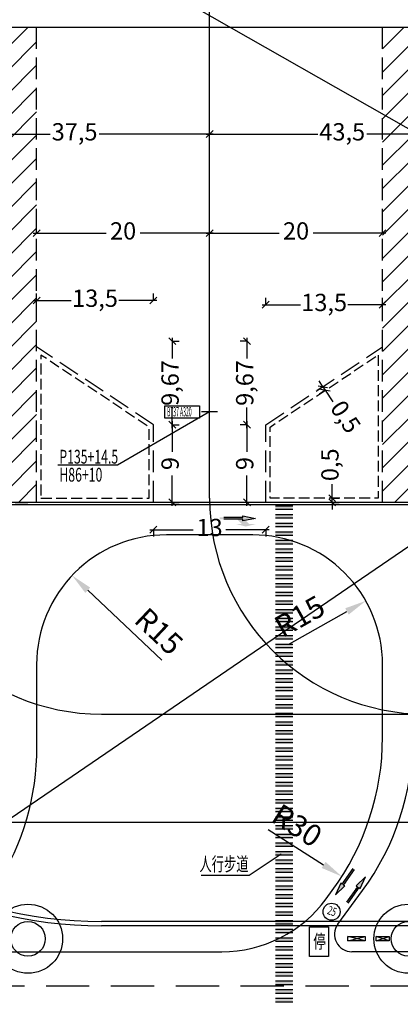
# Model space of a CAD drawing. Extents: x -46 to 2963, y -1793 to 1860.
# Drawn here: x 373 to 417, y 84 to 198 of the extents above; entities that cross this region are included whole.
import ezdxf

# ---------------------------------------------------------------- set-up
doc = ezdxf.new("R2010")
doc.units = 0
doc.header["$LTSCALE"] = 10
doc.header["$PDSIZE"] = 0.2
doc.linetypes.add('DASH', pattern=[0.35, 0.25, -0.1])
doc.linetypes.add('DASHED', pattern=[0.75, 0.5, -0.25])
doc.layers.get('0').update_dxf_attribs({"linetype": 'CONTINUOUS'})
doc.layers.get('Defpoints').update_dxf_attribs({"linetype": 'CONTINUOUS'})
for name, color, linetype in [('FZXX', 2, 'CONTINUOUS'), ('zpmt', 8, 'CONTINUOUS'), ('坐标标注', 7, 'CONTINUOUS'), ('机型编码', 6, 'CONTINUOUS'), ('道路', 255, 'CONTINUOUS')]:
    doc.layers.add(name, color=color, linetype=linetype)
doc.styles.add('DIMST', font='SimSun.ttf', dxfattribs={"width": 0.8})
doc.styles.get("Standard").update_dxf_attribs({"font": 'rs.shx', "width": 0.6, "bigfont": 'hztxt.shx'})
doc.styles.add('TB', font='txt.shx', dxfattribs={"width": 0.65, "bigfont": 'hztxt.shx'})
doc.linetypes.add('ZIGZAG', pattern='A,0.00254,-5.08,[131,ltypeshp.shx,S=5.08,R=0,X=-5.08,Y=0],-10.16,[131,ltypeshp.shx,S=5.08,R=180,X=5.08,Y=0],-5.08', length=20.32254)
doc.dimstyles.new('ISO-25', dxfattribs={"dimtxt": 2.5, "dimasz": 2.5, "dimexe": 0, "dimexo": 0, "dimtad": 1, "dimtxsty": 'Standard', "dimcen": 0.09, "dimadec": 0, "dimazin": 0, "dimtfac": 1, "dimtmove": 0, "dimatfit": 3, "dimldrblk": 'NONE', "dimfxl": 0, "dimfxlon": 1, "dimarcsym": 0})

# ---------------------------------------------------------------- blocks, each defined once
blk = doc.blocks.new('_OBLIQUE')
at = {"color": 0, "linetype": 'ByBlock'}
blk.add_line((-0.5, -0.5), (0.5, 0.5), dxfattribs=at)
blk = doc.blocks.new('*D77')
at = {"layer": 'Defpoints', "color": 0, "linetype": 'Continuous'}
for p in [(395.4, 173.11), (395.4, 170.41), (415.4, 170.41)]:
    blk.add_point(p, dxfattribs=at)
at = {"layer": '道路', "color": 0, "linetype": 'Continuous', "lineweight": -2}
for p, q in [((395.4, 173.11), (395.4, 173.91)), ((415.4, 173.11), (415.4, 173.91)), ((395, 173.11), (403.43, 173.11)), ((415.8, 173.11), (407.37, 173.11))]:
    blk.add_line(p, q, dxfattribs=at)
at = {"layer": '道路', "color": 0, "linetype": 'Continuous', "lineweight": -2, "xscale": 0.8, "yscale": 0.8, "zscale": 0.8, "rotation": 180}
blk.add_blockref('_OBLIQUE', (395.4, 173.11), dxfattribs=at)
at = {"layer": '道路', "color": 0, "linetype": 'Continuous', "lineweight": -2, "xscale": 0.8, "yscale": 0.8, "zscale": 0.8}
blk.add_blockref('_OBLIQUE', (415.4, 173.11), dxfattribs=at)
at = {"layer": '道路', "color": 0, "linetype": 'Continuous', "insert": (405.4, 173.11), "char_height": 2, "attachment_point": 5}
blk.add_mtext('20', dxfattribs=at)
blk = doc.blocks.new('_None')
blk = doc.blocks.new('*D78')
at = {"layer": 'Defpoints', "color": 0, "linetype": 'Continuous'}
for p in [(375.4, 173.11), (375.4, 170.41), (395.4, 170.41)]:
    blk.add_point(p, dxfattribs=at)
at = {"layer": '道路', "color": 0, "linetype": 'Continuous', "lineweight": -2}
for p, q in [((375.4, 173.11), (375.4, 173.91)), ((395.4, 173.11), (395.4, 173.91)), ((375, 173.11), (383.43, 173.11)), ((395.8, 173.11), (387.37, 173.11))]:
    blk.add_line(p, q, dxfattribs=at)
at = {"layer": '道路', "color": 0, "linetype": 'Continuous', "lineweight": -2, "xscale": 0.8, "yscale": 0.8, "zscale": 0.8, "rotation": 180}
blk.add_blockref('_OBLIQUE', (375.4, 173.11), dxfattribs=at)
at = {"layer": '道路', "color": 0, "linetype": 'Continuous', "lineweight": -2, "xscale": 0.8, "yscale": 0.8, "zscale": 0.8}
blk.add_blockref('_OBLIQUE', (395.4, 173.11), dxfattribs=at)
at = {"layer": '道路', "color": 0, "linetype": 'Continuous', "insert": (385.4, 173.11), "char_height": 2, "attachment_point": 5}
blk.add_mtext('20', dxfattribs=at)
blk = doc.blocks.new('*D83')
at = {"layer": 'Defpoints', "color": 0, "linetype": 'Continuous'}
for p in [(395.4, 184.58), (357.9, 181.59), (395.4, 181.59)]:
    blk.add_point(p, dxfattribs=at)
at = {"layer": '道路', "color": 0, "linetype": 'Continuous', "lineweight": -2}
for p, q in [((357.9, 184.58), (357.9, 185.38)), ((395.4, 184.58), (395.4, 185.38)), ((357.5, 184.58), (376.97, 184.58)), ((395.8, 184.58), (382.62, 184.58))]:
    blk.add_line(p, q, dxfattribs=at)
at = {"layer": '道路', "color": 0, "linetype": 'Continuous', "lineweight": -2, "xscale": 0.8, "yscale": 0.8, "zscale": 0.8, "rotation": 180}
blk.add_blockref('_OBLIQUE', (357.9, 184.58), dxfattribs=at)
at = {"layer": '道路', "color": 0, "linetype": 'Continuous', "lineweight": -2, "xscale": 0.8, "yscale": 0.8, "zscale": 0.8}
blk.add_blockref('_OBLIQUE', (395.4, 184.58), dxfattribs=at)
at = {"layer": '道路', "color": 0, "linetype": 'Continuous', "insert": (379.79, 184.58), "char_height": 2, "attachment_point": 5}
blk.add_mtext('37,5', dxfattribs=at)
blk = doc.blocks.new('*D84')
at = {"layer": 'Defpoints', "color": 0, "linetype": 'Continuous'}
for p in [(438.9, 184.58), (395.4, 181.59), (438.9, 181.59)]:
    blk.add_point(p, dxfattribs=at)
at = {"layer": '道路', "color": 0, "linetype": 'Continuous', "lineweight": -2}
for p, q in [((395.4, 184.58), (395.4, 185.38)), ((438.9, 184.58), (438.9, 185.38)), ((395, 184.58), (407.91, 184.58)), ((439.3, 184.58), (413.57, 184.58))]:
    blk.add_line(p, q, dxfattribs=at)
at = {"layer": '道路', "color": 0, "linetype": 'Continuous', "lineweight": -2, "xscale": 0.8, "yscale": 0.8, "zscale": 0.8, "rotation": 180}
blk.add_blockref('_OBLIQUE', (395.4, 184.58), dxfattribs=at)
at = {"layer": '道路', "color": 0, "linetype": 'Continuous', "lineweight": -2, "xscale": 0.8, "yscale": 0.8, "zscale": 0.8}
blk.add_blockref('_OBLIQUE', (438.9, 184.58), dxfattribs=at)
at = {"layer": '道路', "color": 0, "linetype": 'Continuous', "insert": (410.74, 184.58), "char_height": 2, "attachment_point": 5}
blk.add_mtext('43,5', dxfattribs=at)
blk = doc.blocks.new('*D103')
at = {"layer": 'Defpoints', "color": 0, "linetype": 'Continuous'}
for p in [(388.9, 150.94), (388.9, 141.94), (391.09, 141.94)]:
    blk.add_point(p, dxfattribs=at)
at = {"layer": '道路', "color": 0, "linetype": 'Continuous', "lineweight": -2}
for p, q in [((391.09, 151.34), (391.09, 147.81)), ((391.09, 150.94), (391.89, 150.94)), ((391.09, 141.54), (391.09, 145.07)), ((391.09, 141.94), (391.89, 141.94))]:
    blk.add_line(p, q, dxfattribs=at)
at = {"layer": '道路', "color": 0, "linetype": 'Continuous', "lineweight": -2, "xscale": 0.8, "yscale": 0.8, "zscale": 0.8}
for p, rotation in [((391.09, 150.94), 90), ((391.09, 141.94), 270)]:
    blk.add_blockref('_OBLIQUE', p, dxfattribs=dict(at, rotation=rotation))
at = {"layer": '道路', "color": 0, "linetype": 'Continuous', "insert": (391.09, 146.44), "char_height": 2, "attachment_point": 5, "rotation": 90}
blk.add_mtext('9', dxfattribs=at)
blk = doc.blocks.new('*D104')
at = {"layer": 'Defpoints', "color": 0, "linetype": 'Continuous'}
for p in [(388.9, 141.94), (401.9, 141.94), (401.9, 138.78)]:
    blk.add_point(p, dxfattribs=at)
at = {"layer": '道路', "color": 0, "linetype": 'Continuous', "lineweight": -2}
for p, q in [((388.5, 138.78), (393.51, 138.78)), ((388.9, 138.78), (388.9, 137.98)), ((402.3, 138.78), (397.29, 138.78)), ((401.9, 138.78), (401.9, 137.98))]:
    blk.add_line(p, q, dxfattribs=at)
at = {"layer": '道路', "color": 0, "linetype": 'Continuous', "lineweight": -2, "xscale": 0.8, "yscale": 0.8, "zscale": 0.8, "rotation": 180}
blk.add_blockref('_OBLIQUE', (388.9, 138.78), dxfattribs=at)
at = {"layer": '道路', "color": 0, "linetype": 'Continuous', "lineweight": -2, "xscale": 0.8, "yscale": 0.8, "zscale": 0.8}
blk.add_blockref('_OBLIQUE', (401.9, 138.78), dxfattribs=at)
at = {"layer": '道路', "color": 0, "linetype": 'Continuous', "insert": (395.4, 138.78), "char_height": 2, "attachment_point": 5}
blk.add_mtext('13', dxfattribs=at)
blk = doc.blocks.new('*D105')
at = {"layer": 'Defpoints', "color": 0, "linetype": 'Continuous'}
for p in [(375.4, 165.32), (375.4, 160.61), (388.9, 150.94)]:
    blk.add_point(p, dxfattribs=at)
at = {"layer": '道路', "color": 0, "linetype": 'Continuous', "lineweight": -2}
for p, q in [((375, 165.32), (379.41, 165.32)), ((375.4, 165.32), (375.4, 166.12)), ((389.3, 165.32), (384.89, 165.32)), ((388.9, 165.32), (388.9, 166.12))]:
    blk.add_line(p, q, dxfattribs=at)
at = {"layer": '道路', "color": 0, "linetype": 'Continuous', "lineweight": -2, "xscale": 0.8, "yscale": 0.8, "zscale": 0.8, "rotation": 180}
blk.add_blockref('_OBLIQUE', (375.4, 165.32), dxfattribs=at)
at = {"layer": '道路', "color": 0, "linetype": 'Continuous', "lineweight": -2, "xscale": 0.8, "yscale": 0.8, "zscale": 0.8}
blk.add_blockref('_OBLIQUE', (388.9, 165.32), dxfattribs=at)
at = {"layer": '道路', "color": 0, "linetype": 'Continuous', "insert": (382.15, 165.32), "char_height": 2, "attachment_point": 5}
blk.add_mtext('13,5', dxfattribs=at)
blk = doc.blocks.new('*D106')
at = {"layer": 'Defpoints', "color": 0, "linetype": 'Continuous'}
for p in [(374.4, 160.61), (391.09, 160.61), (388.9, 150.94)]:
    blk.add_point(p, dxfattribs=at)
at = {"layer": '道路', "color": 0, "linetype": 'Continuous', "lineweight": -2}
for p, q in [((391.09, 161.01), (391.09, 158.6)), ((391.09, 160.61), (391.89, 160.61)), ((391.09, 150.54), (391.09, 152.94)), ((391.09, 150.94), (391.89, 150.94))]:
    blk.add_line(p, q, dxfattribs=at)
at = {"layer": '道路', "color": 0, "linetype": 'Continuous', "lineweight": -2, "xscale": 0.8, "yscale": 0.8, "zscale": 0.8}
for p, rotation in [((391.09, 160.61), 90), ((391.09, 150.94), 270)]:
    blk.add_blockref('_OBLIQUE', p, dxfattribs=dict(at, rotation=rotation))
at = {"layer": '道路', "color": 0, "linetype": 'Continuous', "insert": (391.09, 155.77), "char_height": 2, "attachment_point": 5, "rotation": 90}
blk.add_mtext('9,67', dxfattribs=at)
blk = doc.blocks.new('*D107')
at = {"layer": 'Defpoints', "color": 0, "linetype": 'Continuous'}
for p in [(401.9, 150.94), (399.72, 141.94), (401.9, 141.94)]:
    blk.add_point(p, dxfattribs=at)
at = {"layer": '道路', "color": 0, "linetype": 'Continuous', "lineweight": -2}
for p, q in [((399.72, 150.94), (398.92, 150.94)), ((399.72, 151.34), (399.72, 147.81)), ((399.72, 141.54), (399.72, 145.07)), ((399.72, 141.94), (398.92, 141.94))]:
    blk.add_line(p, q, dxfattribs=at)
at = {"layer": '道路', "color": 0, "linetype": 'Continuous', "lineweight": -2, "xscale": 0.8, "yscale": 0.8, "zscale": 0.8}
for p, rotation in [((399.72, 150.94), 90), ((399.72, 141.94), 270)]:
    blk.add_blockref('_OBLIQUE', p, dxfattribs=dict(at, rotation=rotation))
at = {"layer": '道路', "color": 0, "linetype": 'Continuous', "insert": (399.72, 146.44), "char_height": 2, "attachment_point": 5, "rotation": 90}
blk.add_mtext('9', dxfattribs=at)
blk = doc.blocks.new('*D108')
at = {"layer": 'Defpoints', "color": 0, "linetype": 'Continuous'}
for p in [(415.4, 164.83), (415.4, 160.61), (401.9, 150.94)]:
    blk.add_point(p, dxfattribs=at)
at = {"layer": '道路', "color": 0, "linetype": 'Continuous', "lineweight": -2}
for p, q in [((401.9, 164.83), (401.9, 165.63)), ((415.4, 164.83), (415.4, 165.63)), ((401.5, 164.83), (405.91, 164.83)), ((415.8, 164.83), (411.39, 164.83))]:
    blk.add_line(p, q, dxfattribs=at)
at = {"layer": '道路', "color": 0, "linetype": 'Continuous', "lineweight": -2, "xscale": 0.8, "yscale": 0.8, "zscale": 0.8, "rotation": 180}
blk.add_blockref('_OBLIQUE', (401.9, 164.83), dxfattribs=at)
at = {"layer": '道路', "color": 0, "linetype": 'Continuous', "lineweight": -2, "xscale": 0.8, "yscale": 0.8, "zscale": 0.8}
blk.add_blockref('_OBLIQUE', (415.4, 164.83), dxfattribs=at)
at = {"layer": '道路', "color": 0, "linetype": 'Continuous', "insert": (408.65, 164.83), "char_height": 2, "attachment_point": 5}
blk.add_mtext('13,5', dxfattribs=at)
blk = doc.blocks.new('*D109')
at = {"layer": 'Defpoints', "color": 0, "linetype": 'Continuous'}
for p in [(399.72, 160.61), (416.4, 160.61), (401.9, 150.94)]:
    blk.add_point(p, dxfattribs=at)
at = {"layer": '道路', "color": 0, "linetype": 'Continuous', "lineweight": -2}
for p, q in [((399.72, 161.01), (399.72, 158.6)), ((399.72, 160.61), (398.92, 160.61)), ((399.72, 150.54), (399.72, 152.94)), ((399.72, 150.94), (398.92, 150.94))]:
    blk.add_line(p, q, dxfattribs=at)
at = {"layer": '道路', "color": 0, "linetype": 'Continuous', "lineweight": -2, "xscale": 0.8, "yscale": 0.8, "zscale": 0.8}
for p, rotation in [((399.72, 160.61), 90), ((399.72, 150.94), 270)]:
    blk.add_blockref('_OBLIQUE', p, dxfattribs=dict(at, rotation=rotation))
at = {"layer": '道路', "color": 0, "linetype": 'Continuous', "insert": (399.72, 155.77), "char_height": 2, "attachment_point": 5, "rotation": 90}
blk.add_mtext('9,67', dxfattribs=at)
blk = doc.blocks.new('*D139')
at = {"layer": 'Defpoints', "color": 0, "linetype": 'Continuous'}
for p in [(409.15, 155.77), (409.43, 155.36), (408.78, 154.92)]:
    blk.add_point(p, dxfattribs=at)
at = {"layer": '道路', "color": 0, "linetype": 'Continuous', "lineweight": -2}
for p, q in [((408.5, 155.34), (407.84, 154.9)), ((408.5, 155.34), (408.06, 156.01)), ((408.5, 155.34), (408.78, 154.92)), ((408.78, 154.92), (408.11, 154.48)), ((408.78, 154.92), (409.67, 153.59))]:
    blk.add_line(p, q, dxfattribs=at)
at = {"layer": '道路', "color": 0, "linetype": 'Continuous', "lineweight": -2, "xscale": 0.8, "yscale": 0.8, "zscale": 0.8}
for p, rotation in [((408.5, 155.34), 303.6911030529357), ((408.78, 154.92), 123.6911030529357)]:
    blk.add_blockref('_OBLIQUE', p, dxfattribs=dict(at, rotation=rotation))
at = {"layer": '道路', "color": 0, "linetype": 'Continuous', "insert": (410.92, 151.71), "char_height": 2, "attachment_point": 5, "rotation": 303.6911}
blk.add_mtext('0,5', dxfattribs=at)
blk = doc.blocks.new('*D140')
at = {"layer": 'Defpoints', "color": 0, "linetype": 'Continuous'}
for p in [(409.15, 142.44), (409.15, 141.94), (409.58, 141.94)]:
    blk.add_point(p, dxfattribs=at)
at = {"layer": '道路', "color": 0, "linetype": 'Continuous', "lineweight": -2}
for p, q in [((409.58, 142.44), (409.58, 144.04)), ((409.58, 142.44), (410.38, 142.44)), ((409.58, 141.94), (409.58, 142.44)), ((409.58, 141.94), (410.38, 141.94)), ((409.58, 141.94), (409.58, 141.14))]:
    blk.add_line(p, q, dxfattribs=at)
at = {"layer": '道路', "color": 0, "linetype": 'Continuous', "lineweight": -2, "xscale": 0.8, "yscale": 0.8, "zscale": 0.8}
for p, rotation in [((409.58, 142.44), 270), ((409.58, 141.94), 90)]:
    blk.add_blockref('_OBLIQUE', p, dxfattribs=dict(at, rotation=rotation))
at = {"layer": '道路', "color": 0, "linetype": 'Continuous', "insert": (409.58, 146.3), "char_height": 2, "attachment_point": 5, "rotation": 90}
blk.add_mtext('0,5', dxfattribs=at)
blk = doc.blocks.new('www')
at = {"color": 2, "linetype": 'Continuous'}
for p, q in [((2686.5, 1668.75), (2688.5, 1669.25)), ((2688.5, 1668.75), (2686.5, 1669.25)), ((2689.75, 1668.75), (2691.25, 1669.25)), ((2691.25, 1668.75), (2689.75, 1669.25))]:
    blk.add_line(p, q, dxfattribs=at)
for points in [[(2686.5, 1669.25), (2688.5, 1669.25), (2688.5, 1668.75), (2686.5, 1668.75)], [(2689.75, 1669.25), (2691.25, 1669.25), (2691.25, 1668.75), (2689.75, 1668.75)]]:
    blk.add_lwpolyline(points, close=True, dxfattribs=at)
for radius in [4, 2]:
    blk.add_circle((2693.5, 1669), radius, dxfattribs=at)
blk = doc.blocks.new('dffd')
at = {"linetype": 'Continuous'}
blk.add_hatch(color=7, dxfattribs=at).paths.add_polyline_path([(384312.24, 3438841.79), (384310.24, 3438841.79), (384310.24, 3438841.39), (384312.24, 3438841.39)])
at = {"color": 2, "linetype": 'Continuous'}
for p, q in [((384310.24, 3438841.79), (384312.24, 3438841.79)), ((384310.24, 3438841.39), (384312.24, 3438841.39))]:
    blk.add_line(p, q, dxfattribs=at)
blk = doc.blocks.new('*D157')
at = {"color": 0, "linetype": 'Continuous', "lineweight": -2}
blk.add_line((389.88, 123.68), (381.31, 131.77), dxfattribs=at)
at = {"color": 0, "linetype": 'Continuous'}
blk.add_solid([(381.6, 132.08), (381.03, 131.47), (379.5, 133.49)], dxfattribs=at)
at = {"layer": 'Defpoints', "color": 0, "linetype": 'Continuous'}
for p in [(379.5, 133.49), (390.4, 123.19)]:
    blk.add_point(p, dxfattribs=at)
at = {"color": 0, "linetype": 'Continuous', "insert": (389.32, 126.79), "char_height": 2.5, "attachment_point": 5, "rotation": 316.6263}
blk.add_mtext('R15', dxfattribs=at)
blk = doc.blocks.new('*D158')
at = {"color": 0, "linetype": 'Continuous', "lineweight": -2}
blk.add_line((404.66, 125.59), (411.29, 129.33), dxfattribs=at)
at = {"color": 0, "linetype": 'Continuous'}
blk.add_solid([(411.09, 129.69), (411.49, 128.96), (413.47, 130.55)], dxfattribs=at)
at = {"layer": 'Defpoints', "color": 0, "linetype": 'Continuous'}
for p in [(413.47, 130.55), (400.4, 123.19)]:
    blk.add_point(p, dxfattribs=at)
at = {"color": 0, "linetype": 'Continuous', "insert": (405.97, 128.48), "char_height": 2.5, "attachment_point": 5, "rotation": 29.4078}
blk.add_mtext('R15', dxfattribs=at)
blk = doc.blocks.new('*D165')
at = {"color": 0, "linetype": 'Continuous', "lineweight": -2}
blk.add_line((402.18, 104.07), (408.59, 99.98), dxfattribs=at)
at = {"color": 0, "linetype": 'Continuous'}
blk.add_solid([(408.82, 100.33), (408.37, 99.63), (410.7, 98.64)], dxfattribs=at)
at = {"layer": 'Defpoints', "color": 0, "linetype": 'Continuous'}
for p in [(385.4, 114.76), (410.7, 98.64)]:
    blk.add_point(p, dxfattribs=at)
at = {"color": 0, "linetype": 'Continuous', "insert": (405.34, 104.28), "char_height": 2.5, "attachment_point": 5, "rotation": 327.4903}
blk.add_mtext('R30', dxfattribs=at)

msp = doc.modelspace()

# ---------------------------------------------------------------- hatches: boundary and pattern name
at = {"linetype": 'Continuous'}
h = msp.add_hatch(dxfattribs=at)
h.set_pattern_fill('ANSI31', color=1, scale=0.6, style=0)
h.set_pattern_definition([(45, (-383644.1565, -3438772.7468), (-1.3470384182, 1.3470384182), [])])
h.paths.add_polyline_path([(371.901, 141.938), (375.401, 141.938), (375.401, 196.938), (371.901, 196.938)])
h = msp.add_hatch(dxfattribs=at)
h.set_pattern_fill('ANSI31', color=1, scale=0.6, style=0)
h.set_pattern_definition([(45, (-383600.6565, -3438772.7468), (-1.3470384182, 1.3470384182), [])])
h.paths.add_polyline_path([(415.401, 141.938), (418.901, 141.938), (418.901, 196.938), (415.401, 196.938)])
at = {"layer": 'FZXX'}
h = msp.add_hatch(dxfattribs=at)
h.set_pattern_fill('DOTS', color=0, scale=0.3, angle=1350, style=0)
h.set_pattern_definition([(90, (393.656877, -9.694723), (0.01875, 0.009375), [0, -0.01875])])
h.paths.add_polyline_path([(399.576, 139.151), (398.513, 139.435), (399.151, 139.435), (398.584, 140.002), (396.556, 140.002), (396.556, 140.214), (399.222, 140.214), (400.002, 139.435), (400.71, 139.435)])
at = {"layer": 'FZXX', "ltscale": 1000}
h = msp.add_hatch(dxfattribs=at)
h.set_pattern_fill('DOTS', scale=0.2592, angle=1350, style=0)
h.set_pattern_definition([(90, (394.747041, 13.89505), (0.0162, 0.0081), [0, -0.0162])])
h.paths.add_polyline_path([(399.25, 139.824), (399.25, 140.008), (397.046, 140.008), (397.046, 140.191), (399.25, 140.191), (399.25, 140.375), (400.72, 140.099)])
h = msp.add_hatch(dxfattribs=at)
h.set_pattern_fill('DOTS', scale=0.2592, angle=2304.93218, style=0)
h.set_pattern_definition([(144.93218, (516.699536, 28.884175), (-0.015937267, -0.0086054354), [0, -0.0162])])
h.paths.add_polyline_path([(411.043, 97.55), (410.892, 97.656), (412.159, 99.46), (412.009, 99.566), (410.742, 97.761), (410.592, 97.867), (409.973, 96.506)])
h = msp.add_hatch(dxfattribs=at)
h.set_pattern_fill('DOTS', scale=0.2592, angle=2124.93218, style=0)
h.set_pattern_definition([(324.93218, (306.69848, 166.236295), (0.015937267, 0.0086054354), [0, -0.0162])])
h.paths.add_polyline_path([(412.355, 97.57), (412.506, 97.465), (411.239, 95.66), (411.389, 95.555), (412.656, 97.359), (412.806, 97.254), (413.425, 98.615)])

# ---------------------------------------------------------------- linework, layer by layer
at = {"color": 2, "linetype": 'Continuous'}
for p, q in [((218.992, 0.632), (979.717, 520.189)), ((-45.957, 449.979), (921.508, -101.674)), ((399.963, 98.783), (403.667, 101.251)), ((394.432, 98.783), (399.963, 98.783))]:
    msp.add_line(p, q, dxfattribs=at)
at = {"color": 4, "linetype": 'ZIGZAG', "ltscale": 0.006}
for p, q in [((356.401, 196.938), (543.401, 196.938)), ((410.235, 93.121), (413.093, 97.019))]:
    msp.add_line(p, q, dxfattribs=at)
at = {"color": 7, "linetype": 'Continuous'}
for p, q in [((367.718, 89.938), (396.8, 89.938)), ((440, 89.938), (411.847, 89.938))]:
    msp.add_line(p, q, dxfattribs=at)
at = {"color": 1, "linetype": 'Continuous', "flags": 128}
msp.add_lwpolyline([(335.901, 234.938), (335.901, 104.938), (585.901, 104.938)], dxfattribs=at)
at = {"color": 3, "linetype": 'Continuous', "flags": 128}
for points in [[(395.401, 142.438), (395.401, 200.938)], [(382.901, 117.438), (551.901, 117.438)]]:
    msp.add_lwpolyline(points, dxfattribs=at)
at = {"color": 7, "linetype": 'ByBlock'}
msp.add_lwpolyline([(394.234, 151.694), (390.243, 151.694), (390.243, 153.137), (394.234, 153.137)], close=True, dxfattribs=at)
at = {"color": 7, "linetype": 'Continuous', "const_width": 0.15, "flags": 128}
for points in [[(341.401, 141.938), (558.401, 141.938)], [(341.401, 141.688), (558.401, 141.688)]]:
    msp.add_lwpolyline(points, dxfattribs=at)
at = {"color": 4, "linetype": 'Continuous', "flags": 128}
for points in [[(533.401, 141.938), (356.401, 141.938)], [(551.901, 93.438), (382.901, 93.438)], [(551.901, 92.938), (382.901, 92.938)]]:
    msp.add_lwpolyline(points, dxfattribs=at)
at = {"color": 4, "linetype": 'ZIGZAG', "ltscale": 0.006, "flags": 128}
msp.add_lwpolyline([(396.8, 89.938, 0.2389077), (408.896, 96.068), (409.593, 97.019, 0.15952), (415.401, 114.76), (415.401, 123.188, 0.4142136), (400.401, 138.188), (390.401, 138.188, 0.4142136), (375.401, 123.188), (375.401, 113.639, -0.1420871), (370.745, 97.588)], format="xyb", dxfattribs=at)
at = {"color": 2, "linetype": 'Continuous'}
msp.add_lwpolyline([(409.139, 92.828), (409.139, 89.38), (406.963, 89.38), (406.963, 92.828)], close=True, dxfattribs=at)
at = {"color": 8, "linetype": 'DASHED', "flags": 128}
msp.add_lwpolyline([(598.992, 85.938), (315.006, 85.938)], dxfattribs=at)
at = {"color": 1, "linetype": 'Continuous'}
msp.add_circle((409.513, 94.57), 0.983, dxfattribs=at)
at = {"color": 3, "linetype": 'Continuous'}
for centre in [(382.901, 142.438), (420.401, 142.438)]:
    msp.add_arc(centre, 25, 180, 270, dxfattribs=at)
at = {"color": 4, "linetype": 'Continuous'}
for radius, start in [(49, 212.11974), (49.5, 213.03015)]:
    msp.add_arc((382.901, 142.438), radius, start, 270, dxfattribs=at)
at = {"color": 4, "linetype": 'ZIGZAG', "ltscale": 0.006}
msp.add_arc((388.901, 114.76), 30, 323.74616, 0, dxfattribs=at)
at = {"color": 2, "linetype": 'Continuous'}
msp.add_arc((411.847, 91.938), 2, 143.74616, 270, dxfattribs=at)
at = {"layer": 'FZXX', "color": 7}
for p, q in [((399.25, 140.191), (397.046, 140.191)), ((399.088, 140.191), (398.83, 140.191)), ((399.25, 140.191), (399.25, 140.375)), ((399.25, 140.375), (400.72, 140.099)), ((399.25, 140.008), (397.046, 140.008)), ((399.012, 140.008), (398.753, 140.008)), ((400.72, 140.099), (399.25, 139.824)), ((399.25, 139.824), (399.25, 140.008)), ((410.742, 97.761), (412.009, 99.566)), ((410.892, 97.656), (412.159, 99.46)), ((410.835, 97.894), (410.984, 98.106)), ((411.03, 97.851), (411.178, 98.063)), ((413.425, 98.615), (412.355, 97.57)), ((412.806, 97.254), (413.425, 98.615)), ((410.592, 97.867), (409.973, 96.506)), ((409.973, 96.506), (411.043, 97.55)), ((410.742, 97.761), (410.592, 97.867)), ((411.043, 97.55), (410.892, 97.656)), ((412.506, 97.465), (411.239, 95.66)), ((412.656, 97.359), (411.389, 95.555)), ((412.369, 97.269), (412.22, 97.058)), ((412.355, 97.57), (412.506, 97.465)), ((412.563, 97.227), (412.414, 97.015)), ((412.656, 97.359), (412.806, 97.254))]:
    msp.add_line(p, q, dxfattribs=at)
at = {"layer": 'zpmt', "color": 1, "linetype": 'DASH'}
for points in [[(375.401, 141.938), (375.401, 196.938)], [(415.401, 141.938), (415.401, 196.938)], [(388.901, 150.938), (375.401, 159.939)], [(401.901, 150.938), (415.401, 159.939)], [(388.901, 141.938), (388.901, 150.938)], [(401.901, 141.938), (401.901, 150.938)], [(372.901, 141.938), (374.401, 141.938)]]:
    msp.add_lwpolyline(points, dxfattribs=at)
at = {"layer": 'zpmt', "color": 7, "linetype": 'DASH', "ltscale": 0.5, "flags": 128}
for points in [[(375.901, 142.438), (388.401, 142.438), (388.401, 150.671), (375.901, 159.005)], [(414.901, 159.005), (414.901, 142.438), (402.401, 142.438), (402.401, 150.671)]]:
    msp.add_lwpolyline(points, close=True, dxfattribs=at)
at = {"layer": 'zpmt', "color": 2}
msp.add_lwpolyline([(396.323, 152.438), (394.478, 152.438)], dxfattribs=at)
at = {"layer": '坐标标注', "color": 7, "linetype": 'Continuous', "flags": 128}
for points in [[(395.401, 152.438), (384.753, 146.272)], [(384.753, 146.272), (377.867, 146.272)]]:
    msp.add_lwpolyline(points, dxfattribs=at)

# ---------------------------------------------------------------- block references
at = {"color": 2, "linetype": 'Continuous'}
for name, p in [('dffd', (-383907.216, -3438700.235)), ('dffd', (-383907.216, -3438701.235)), ('dffd', (-383907.216, -3438702.235)), ('dffd', (-383907.216, -3438703.235)), ('dffd', (-383907.216, -3438704.235)), ('dffd', (-383907.216, -3438705.235)), ('dffd', (-383907.216, -3438706.235)), ('dffd', (-383907.216, -3438707.235)), ('dffd', (-383907.216, -3438708.235)), ('dffd', (-383907.216, -3438709.235)), ('dffd', (-383907.216, -3438710.235)), ('dffd', (-383907.216, -3438711.235)), ('dffd', (-383907.216, -3438712.235)), ('dffd', (-383907.216, -3438713.235)), ('dffd', (-383907.216, -3438714.235)), ('dffd', (-383907.216, -3438715.235)), ('dffd', (-383907.216, -3438716.235)), ('dffd', (-383907.216, -3438717.235)), ('dffd', (-383907.216, -3438718.235)), ('dffd', (-383907.216, -3438719.235)), ('dffd', (-383907.216, -3438720.235)), ('dffd', (-383907.216, -3438721.235)), ('dffd', (-383907.216, -3438722.235)), ('dffd', (-383907.216, -3438723.235)), ('dffd', (-383907.216, -3438724.235)), ('dffd', (-383907.216, -3438725.235)), ('dffd', (-383907.216, -3438726.235)), ('dffd', (-383907.216, -3438727.235)), ('dffd', (-383907.216, -3438728.235)), ('dffd', (-383907.216, -3438729.235)), ('dffd', (-383907.216, -3438730.235)), ('dffd', (-383907.216, -3438731.235)), ('dffd', (-383907.216, -3438732.235)), ('dffd', (-383907.216, -3438733.235)), ('dffd', (-383907.216, -3438734.235)), ('dffd', (-383907.216, -3438735.235)), ('dffd', (-383907.216, -3438736.235)), ('dffd', (-383907.216, -3438737.235)), ('dffd', (-383907.216, -3438738.235)), ('dffd', (-383907.216, -3438739.235)), ('dffd', (-383907.216, -3438740.235)), ('dffd', (-383907.216, -3438741.235)), ('dffd', (-383907.216, -3438742.235)), ('dffd', (-383907.216, -3438743.235)), ('dffd', (-383907.216, -3438744.235)), ('dffd', (-383907.216, -3438745.235)), ('www', (-2319.099, -1577.562)), ('dffd', (-383907.216, -3438746.235)), ('www', (-2275.099, -1577.562)), ('dffd', (-383907.216, -3438747.235)), ('dffd', (-383907.216, -3438748.235)), ('dffd', (-383907.216, -3438749.235)), ('dffd', (-383907.216, -3438750.235)), ('dffd', (-383907.216, -3438751.235)), ('dffd', (-383907.216, -3438752.235)), ('dffd', (-383907.216, -3438753.235)), ('dffd', (-383907.216, -3438754.235)), ('dffd', (-383907.216, -3438755.235)), ('dffd', (-383907.216, -3438756.235)), ('dffd', (-383907.216, -3438757.235))]:
    msp.add_blockref(name, p, dxfattribs=at)

# ---------------------------------------------------------------- texts
at = {"layer": '坐标标注', "color": 7, "linetype": 'Continuous', "style": 'DIMST', "width": 0.65}
for s, p in [('P135+14.5', (378.027, 146.432)), ('H86+10', (378.027, 144.352)), ('人行步道', (394.229, 99.286))]:
    msp.add_text(s, height=1.6, dxfattribs=at).set_placement(p)
for s, height, rotation, p in [('25', 1, 339.76341, (408.931, 94.331)), ('停', 1.6, 0.00451, (407.412, 90.332))]:
    msp.add_text(s, height=height, rotation=rotation, dxfattribs=at).set_placement(p)
at = {"layer": '机型编码', "style": 'TB', "width": 0.4}
msp.add_text('B737 A320', height=1.08, dxfattribs=at).set_placement((390.481, 151.896))

# ---------------------------------------------------------------- dimensions: what is measured, and where the dimension line sits
at = {"color": 2, "linetype": 'Continuous'}
for center, mpoint, picture, middle in [((390.401, 123.188), (379.497, 133.49), '*D157', (388.028, 125.43)), ((400.401, 123.188), (413.468, 130.554), '*D158', (406.888, 126.845)), ((385.401, 114.76), (410.7, 98.636), '*D165', (404.33, 102.696))]:
    dim = msp.add_radius_dim(center=center, mpoint=mpoint, dimstyle='ISO-25', override={"dimfxl": 2}, dxfattribs=at)
    dim.commit()
    dim.dimension.update_dxf_attribs({"geometry": picture, "text_midpoint": middle, "dimtype": 164})
at = {"layer": '道路', "color": 6, "linetype": 'Continuous'}
for base, p1, p2, angle, picture, middle, dimtype in [((395.401, 184.575), (357.901, 181.59), (395.401, 181.59), 0, '*D83', (379.795, 184.575), 161), ((438.901, 184.575), (395.401, 181.59), (438.901, 181.59), 180, '*D84', (410.74, 184.575), 160), ((409.576, 141.938), (409.151, 142.438), (409.151, 141.938), 270, '*D140', (409.576, 146.296), 161)]:
    dim = msp.add_linear_dim(base=base, p1=p1, p2=p2, angle=angle, dimstyle='ISO-25', override={"dimtxt": 2, "dimasz": 0.8, "dimexe": 0.8, "dimexo": 0.3, "dimgap": 1, "dimtad": 0, "dimblk1": 'OBLIQUE', "dimblk2": 'OBLIQUE', "dimsah": 1, "dimdle": 0.4}, dxfattribs=at)
    dim.commit()
    dim.dimension.update_dxf_attribs({"geometry": picture, "text_midpoint": middle, "dimtype": dimtype})
for base, p1, p2, picture, middle in [((375.401, 173.113), (395.401, 170.412), (375.401, 170.412), '*D78', (385.401, 173.113)), ((395.401, 173.113), (415.401, 170.412), (395.401, 170.412), '*D77', (405.401, 173.113)), ((375.401, 165.323), (388.901, 150.938), (375.401, 160.606), '*D105', (382.151, 165.323)), ((415.401, 164.827), (401.901, 150.938), (415.401, 160.606), '*D108', (408.651, 164.827)), ((401.901, 138.777), (388.901, 141.938), (401.901, 141.938), '*D104', (395.401, 138.777))]:
    dim = msp.add_linear_dim(base=base, p1=p1, p2=p2, dimstyle='ISO-25', override={"dimtxt": 2, "dimasz": 0.8, "dimexe": 0.8, "dimexo": 0.3, "dimgap": 1, "dimtad": 0, "dimblk1": 'OBLIQUE', "dimblk2": 'OBLIQUE', "dimsah": 1, "dimdle": 0.4}, dxfattribs=at)
    dim.commit()
    dim.dimension.update_dxf_attribs({"geometry": picture, "text_midpoint": middle})
for base, p1, p2, picture, middle in [((391.092, 160.606), (388.901, 150.938), (374.401, 160.606), '*D106', (391.092, 155.772)), ((399.719, 160.606), (401.901, 150.938), (416.401, 160.606), '*D109', (399.719, 155.772)), ((391.092, 141.938), (388.901, 150.938), (388.901, 141.938), '*D103', (391.092, 146.438))]:
    dim = msp.add_linear_dim(base=base, p1=p1, p2=p2, angle=90, dimstyle='ISO-25', override={"dimtxt": 2, "dimasz": 0.8, "dimexe": 0.8, "dimexo": 0.3, "dimgap": 1, "dimtad": 0, "dimblk1": 'OBLIQUE', "dimblk2": 'OBLIQUE', "dimsah": 1, "dimdle": 0.4}, dxfattribs=at)
    dim.commit()
    dim.dimension.update_dxf_attribs({"geometry": picture, "text_midpoint": middle})
for p1, p2, distance, picture, middle in [((409.151, 155.772), (409.428, 155.356), -0.778, '*D139', (410.92, 151.715)), ((401.901, 150.938), (401.901, 141.938), -2.182, '*D107', (399.719, 146.438))]:
    dim = msp.add_aligned_dim(p1=p1, p2=p2, distance=distance, dimstyle='ISO-25', override={"dimtxt": 2, "dimasz": 0.8, "dimexe": 0.8, "dimexo": 0.3, "dimgap": 1, "dimtad": 0, "dimblk1": 'OBLIQUE', "dimblk2": 'OBLIQUE', "dimsah": 1, "dimdle": 0.4}, dxfattribs=at)
    dim.commit()
    dim.dimension.update_dxf_attribs({"geometry": picture, "text_midpoint": middle})

doc.saveas('drawing.dxf')
